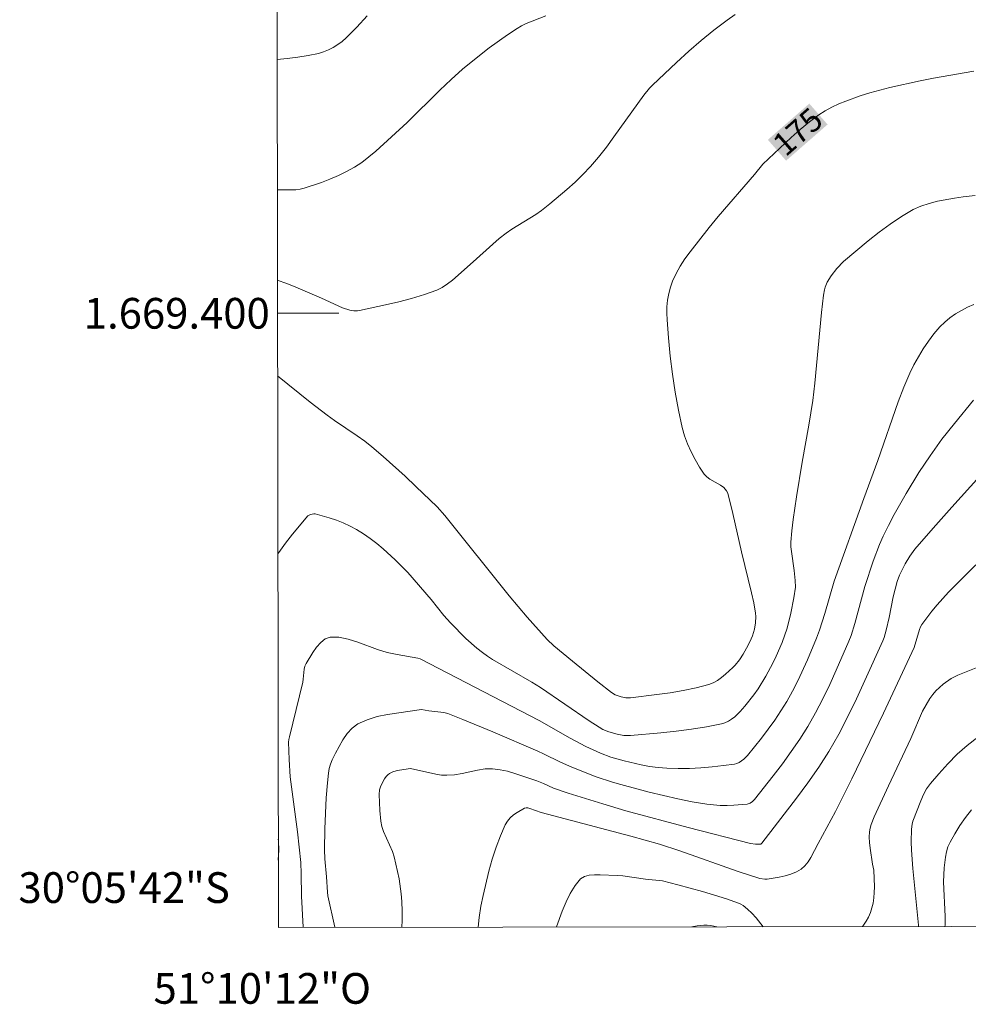
# Model space of a CAD drawing. Units: metres. Extents: x 283596 to 284112, y 1669355 to 1669920.
# Drawn here: x 283596 to 283658, y 1669355 to 1669419 of the extents above; entities that cross this region are included whole.
import ezdxf
from ezdxf.enums import TextEntityAlignment as Align

# ---------------------------------------------------------------- set-up
doc = ezdxf.new("R2010")
doc.units = ezdxf.units.M
doc.header["$MEASUREMENT"] = 0
for name, color, linetype, lineweight in [('Articulacao', 7, 'Continuous', 18), ('Malha_Coordenadas', 7, 'Continuous', 15), ('Topon_Curvas_Mestras_Masc', 255, 'Continuous', 9)]:
    doc.layers.add(name, color=color, linetype=linetype, lineweight=lineweight)
for name, color, linetype, lineweight, true_color in [('Curvas_Intermediarias', 7, 'Continuous', 9, 0x783c14), ('Curvas_Mestras', 7, 'Continuous', 20, 0x783c14), ('Topon_Curvas_Mestras', 7, 'Continuous', 9, 0x783c14)]:
    doc.layers.add(name, color=color, linetype=linetype, lineweight=lineweight, true_color=true_color)
doc.styles.add('Arial', font='arial.ttf', dxfattribs={"height": 1.5})

msp = doc.modelspace()

# ---------------------------------------------------------------- linework, layer by layer
at = {"layer": 'Articulacao', "flags": 128}
msp.add_lwpolyline([(283612.223, 1669914.276), (284094.217, 1669914.982), (284095.018, 1669360.714), (283613.048, 1669360.007), (283612.223, 1669914.276)], close=True, dxfattribs=at)
at = {"layer": 'Curvas_Intermediarias', "flags": 128}
for points, elevation in [([(283618.833, 1669419.375), (283618.163, 1669418.64), (283617.468, 1669417.938), (283617.209, 1669417.71), (283616.927, 1669417.502), (283616.627, 1669417.317), (283616.312, 1669417.157), (283615.989, 1669417.025), (283615.661, 1669416.925), (283614.991, 1669416.778), (283614.307, 1669416.671), (283613.615, 1669416.592), (283612.964, 1669416.537)], 178), ([(283630.464, 1669419.373), (283629.199, 1669418.863), (283628.893, 1669418.72), (283628.6, 1669418.552), (283627.984, 1669418.145), (283626.775, 1669417.283), (283625.605, 1669416.365), (283625.039, 1669415.888), (283624.295, 1669415.22), (283623.571, 1669414.53), (283621.432, 1669412.419), (283619.397, 1669410.554), (283618.948, 1669410.179), (283618.483, 1669409.829), (283618, 1669409.512), (283617.486, 1669409.225), (283616.954, 1669408.964), (283616.406, 1669408.727), (283615.849, 1669408.513), (283614.725, 1669408.143), (283614.46, 1669408.081), (283614.188, 1669408.047), (283613.912, 1669408.033), (283612.976, 1669408.051)], 177), ([(283642.809, 1669419.466), (283642.276, 1669419.097), (283641.426, 1669418.449), (283640.598, 1669417.768), (283639.787, 1669417.062), (283638.991, 1669416.338), (283637.426, 1669414.867), (283637.225, 1669414.659), (283636.864, 1669414.203), (283634.903, 1669411.485), (283634.415, 1669410.821), (283633.909, 1669410.174), (283633.375, 1669409.551), (283632.885, 1669409.035), (283632.371, 1669408.538), (283631.84, 1669408.057), (283630.741, 1669407.136), (283630.182, 1669406.691), (283629.814, 1669406.426), (283628.253, 1669405.487), (283627.881, 1669405.227), (283627.439, 1669404.873), (283627.011, 1669404.5), (283625.747, 1669403.353), (283624.382, 1669402.163), (283624.059, 1669401.908), (283623.721, 1669401.685), (283623.362, 1669401.508), (283622.557, 1669401.214), (283621.729, 1669400.962), (283620.885, 1669400.742), (283620.033, 1669400.544), (283618.333, 1669400.175), (283618.208, 1669400.155), (283617.952, 1669400.152), (283617.698, 1669400.195), (283617.226, 1669400.363), (283615.847, 1669400.994), (283614.026, 1669401.772), (283613.531, 1669401.968), (283613.03, 1669402.138), (283612.985, 1669402.15)], 176), ([(283613.012, 1669384.342), (283613.066, 1669384.426), (283613.502, 1669385.024), (283613.962, 1669385.607), (283614.968, 1669386.804), (283615.148, 1669386.907), (283615.348, 1669386.948), (283615.442, 1669386.937), (283615.898, 1669386.816), (283616.36, 1669386.679), (283616.823, 1669386.522), (283617.278, 1669386.345), (283617.722, 1669386.146), (283618.146, 1669385.923), (283618.597, 1669385.645), (283619.034, 1669385.339), (283619.459, 1669385.011), (283619.872, 1669384.666), (283620.666, 1669383.945), (283621.077, 1669383.538), (283621.473, 1669383.114), (283622.991, 1669381.351), (283623.825, 1669380.33), (283624.262, 1669379.838), (283625.266, 1669378.832), (283625.97, 1669378.198), (283626.336, 1669377.902), (283626.66, 1669377.669), (283626.997, 1669377.453), (283629.557, 1669375.975), (283630.131, 1669375.624), (283633.3, 1669373.466), (283633.941, 1669373.047), (283634.184, 1669372.906), (283634.571, 1669372.741), (283635.122, 1669372.593), (283635.55, 1669372.515), (283635.764, 1669372.499), (283635.977, 1669372.503), (283637.968, 1669372.675), (283638.967, 1669372.783), (283639.96, 1669372.912), (283640.943, 1669373.069), (283641.911, 1669373.26), (283642.141, 1669373.33), (283642.363, 1669373.435), (283642.575, 1669373.567), (283642.775, 1669373.72), (283643.133, 1669374.061), (283643.443, 1669374.412), (283644.025, 1669375.161), (283644.295, 1669375.553), (283644.797, 1669376.358), (283645.268, 1669377.22), (283645.485, 1669377.663), (283645.872, 1669378.568), (283646.191, 1669379.504), (283646.442, 1669380.475), (283646.634, 1669381.461), (283646.731, 1669382.168), (283646.719, 1669382.602), (283646.653, 1669383.256), (283646.467, 1669384.49), (283646.44, 1669384.798), (283646.441, 1669385.105), (283646.502, 1669385.839), (283646.587, 1669386.573), (283646.806, 1669388.039), (283647.174, 1669390.306), (283647.61, 1669392.708), (283647.861, 1669394.315), (283647.996, 1669395.458), (283648.433, 1669400.044), (283648.568, 1669401.185), (283648.632, 1669401.532), (283648.679, 1669401.703), (283648.808, 1669402.029), (283649.06, 1669402.432), (283649.432, 1669402.923), (283649.854, 1669403.373), (283651.468, 1669404.721), (283652.177, 1669405.28), (283652.901, 1669405.814), (283653.644, 1669406.308), (283654.409, 1669406.75), (283654.91, 1669406.979), (283655.438, 1669407.159), (283655.984, 1669407.299), (283657.101, 1669407.503), (283657.657, 1669407.587), (283658.438, 1669407.68)], 174), ([(283658.345, 1669400.569), (283657.941, 1669400.396), (283657.544, 1669400.192), (283657.161, 1669399.958), (283656.796, 1669399.698), (283656.456, 1669399.413), (283656.145, 1669399.108), (283655.758, 1669398.663), (283655.395, 1669398.189), (283655.057, 1669397.691), (283654.742, 1669397.175), (283654.454, 1669396.646), (283654.191, 1669396.11), (283653.791, 1669395.186), (283653.43, 1669394.244), (283652.109, 1669390.411), (283651.195, 1669387.948), (283649.248, 1669382.551), (283648.645, 1669380.46), (283648.305, 1669379.37), (283648.106, 1669378.836), (283647.524, 1669377.436), (283646.885, 1669376.058), (283646.538, 1669375.386), (283646.167, 1669374.728), (283645.786, 1669374.111), (283645.381, 1669373.505), (283644.956, 1669372.912), (283644.515, 1669372.33), (283643.604, 1669371.202), (283643.361, 1669370.956), (283643.072, 1669370.757), (283642.916, 1669370.689), (283642.754, 1669370.647), (283642.035, 1669370.544), (283641.304, 1669370.46), (283640.566, 1669370.398), (283639.825, 1669370.361), (283639.086, 1669370.351), (283638.352, 1669370.369), (283637.794, 1669370.413), (283637.235, 1669370.491), (283636.679, 1669370.596), (283635.575, 1669370.858), (283634.695, 1669371.101), (283634.038, 1669371.344), (283633.081, 1669371.784), (283632.059, 1669372.33), (283630.042, 1669373.477), (283622.284, 1669377.504), (283622.129, 1669377.549), (283620.792, 1669377.774), (283620.129, 1669377.909), (283619.497, 1669378.097), (283618.217, 1669378.577), (283617.59, 1669378.783), (283616.986, 1669378.909), (283616.418, 1669378.911), (283616.1, 1669378.797), (283615.807, 1669378.569), (283615.538, 1669378.26), (283615.291, 1669377.905), (283614.863, 1669377.199), (283614.779, 1669377.016), (283614.73, 1669376.817), (283614.665, 1669376.178), (283614.63, 1669375.969), (283613.766, 1669372.428), (283613.727, 1669372.245), (283613.71, 1669372.061), (283613.74, 1669370.935), (283613.808, 1669369.81), (283614.288, 1669366.224), (283614.504, 1669364.237), (283614.538, 1669363.505), (283614.555, 1669362.038), (283614.654, 1669360.032), (283614.656, 1669360.01)], 173), ([(283658.342, 1669394.348), (283657.085, 1669392.831), (283656.269, 1669391.798), (283655.502, 1669390.724), (283654.779, 1669389.622), (283653.948, 1669388.271), (283653.162, 1669386.892), (283652.792, 1669386.191), (283652.441, 1669385.482), (283652.205, 1669384.953), (283651.794, 1669383.865), (283651.242, 1669382.208), (283650.603, 1669379.798), (283650.36, 1669379.019), (283650.211, 1669378.64), (283649.391, 1669376.757), (283648.963, 1669375.822), (283648.516, 1669374.897), (283648.042, 1669373.987), (283647.537, 1669373.098), (283647.016, 1669372.271), (283646.461, 1669371.463), (283645.88, 1669370.67), (283645.282, 1669369.889), (283644.075, 1669368.346), (283643.94, 1669368.203), (283643.777, 1669368.091), (283643.597, 1669368.035), (283642.723, 1669367.967), (283642.277, 1669367.953), (283641.831, 1669367.956), (283641.388, 1669367.982), (283640.95, 1669368.034), (283640.011, 1669368.194), (283639.074, 1669368.38), (283638.139, 1669368.589), (283637.207, 1669368.815), (283635.356, 1669369.304), (283634.814, 1669369.461), (283633.742, 1669369.822), (283632.161, 1669370.433), (283631.421, 1669370.768), (283630.328, 1669371.312), (283629.959, 1669371.48), (283627.028, 1669372.742), (283625.063, 1669373.554), (283624.077, 1669373.944), (283623.824, 1669374.01), (283622.839, 1669374.108), (283622.364, 1669374.207), (283620.164, 1669373.878), (283619.475, 1669373.734), (283618.823, 1669373.534), (283618.227, 1669373.257), (283617.861, 1669372.986), (283617.538, 1669372.636), (283617.253, 1669372.232), (283616.998, 1669371.794), (283616.768, 1669371.346), (283616.555, 1669370.911), (283616.444, 1669370.636), (283616.364, 1669370.346), (283616.308, 1669370.045), (283616.241, 1669369.432), (283616.165, 1669368.453), (283616.078, 1669366.419), (283616.06, 1669365.062), (283616.083, 1669364.474), (283616.186, 1669363.299), (283616.242, 1669362.293), (283616.275, 1669362.064), (283616.729, 1669360.013)], 172), ([(283621.088, 1669360.019), (283621.104, 1669360.449), (283621.108, 1669361.073), (283621.084, 1669361.695), (283621.042, 1669362.184), (283620.906, 1669363.162), (283620.814, 1669363.647), (283620.588, 1669364.605), (283620.478, 1669364.942), (283619.893, 1669366.25), (283619.79, 1669366.587), (283619.723, 1669366.923), (283619.652, 1669367.611), (283619.622, 1669368.652), (283619.644, 1669368.96), (283619.695, 1669369.158), (283619.805, 1669369.396), (283619.967, 1669369.693), (283620.063, 1669369.828), (283620.171, 1669369.945), (283620.294, 1669370.036), (283620.494, 1669370.129), (283620.712, 1669370.197), (283620.943, 1669370.246), (283621.648, 1669370.352), (283623.298, 1669369.982), (283623.665, 1669369.929), (283624.031, 1669369.911), (283624.526, 1669369.949), (283625.023, 1669370.037), (283626.016, 1669370.254), (283626.511, 1669370.327), (283627.001, 1669370.337), (283627.486, 1669370.279), (283627.969, 1669370.175), (283628.45, 1669370.036), (283629.879, 1669369.554), (283630.318, 1669369.38), (283630.964, 1669369.084), (283631.929, 1669368.754), (283634.174, 1669368.044), (283635.681, 1669367.605), (283639.741, 1669366.503), (283643.813, 1669365.461), (283644.126, 1669365.42), (283644.48, 1669365.434), (283644.545, 1669365.491), (283646.8, 1669368.433), (283647.539, 1669369.423), (283648.246, 1669370.432), (283648.907, 1669371.468), (283649.548, 1669372.589), (283650.147, 1669373.737), (283650.715, 1669374.903), (283651.263, 1669376.081), (283652.428, 1669378.666), (283652.506, 1669378.897), (283652.635, 1669379.369), (283652.827, 1669380.181), (283653.103, 1669381.537), (283653.368, 1669382.529), (283653.521, 1669382.956), (283653.613, 1669383.161), (283653.876, 1669383.677), (283654.174, 1669384.176), (283654.52, 1669384.638), (283655.708, 1669386.008), (283656.912, 1669387.367), (283659.352, 1669390.059)], 171), ([(283651.09, 1669360.063), (283651.171, 1669360.15), (283651.344, 1669360.403), (283651.49, 1669360.682), (283651.611, 1669360.978), (283651.785, 1669361.576), (283651.843, 1669361.923), (283651.869, 1669362.28), (283651.872, 1669362.643), (283651.835, 1669363.734), (283651.754, 1669364.119), (283651.602, 1669365.177), (283651.562, 1669365.529), (283651.543, 1669365.878), (283651.556, 1669366.223), (283651.598, 1669366.472), (283651.67, 1669366.719), (283651.87, 1669367.204), (283652.793, 1669369.231), (283654.243, 1669372.313), (283655.019, 1669374.087), (283655.238, 1669374.512), (283655.486, 1669374.917), (283655.673, 1669375.168), (283655.883, 1669375.406), (283656.112, 1669375.631), (283656.356, 1669375.84), (283656.874, 1669376.209), (283657.309, 1669376.441), (283658.72, 1669376.989)], 169), ([(283654.75, 1669360.068), (283654.743, 1669360.149), (283654.378, 1669363.838), (283654.286, 1669365.035), (283654.271, 1669365.584), (283654.292, 1669366.406), (283654.331, 1669366.726), (283654.386, 1669366.934), (283654.89, 1669368.257), (283655.067, 1669368.654), (283655.273, 1669369.029), (283655.521, 1669369.371), (283656.078, 1669370.019), (283656.663, 1669370.662), (283657.278, 1669371.283), (283657.925, 1669371.864), (283658.605, 1669372.389)], 168), ([(283656.473, 1669360.071), (283656.479, 1669360.164), (283656.487, 1669360.725), (283656.38, 1669362.979), (283656.415, 1669363.884), (283656.497, 1669364.581), (283656.568, 1669364.922), (283656.667, 1669365.251), (283656.801, 1669365.561), (283657.105, 1669366.108), (283657.443, 1669366.643), (283657.811, 1669367.165), (283658.2, 1669367.674)], 167), ([(283613.041, 1669364.393), (283613.043, 1669364.413), (283613.07, 1669365.037), (283613.054, 1669365.648), (283613.039, 1669365.764)], 174), ([(283631.172, 1669360.034), (283631.542, 1669361.067), (283631.785, 1669361.662), (283632.059, 1669362.226), (283632.373, 1669362.733), (283632.735, 1669363.16), (283632.986, 1669363.324), (283633.297, 1669363.411), (283633.647, 1669363.441), (283634.018, 1669363.437), (283635.11, 1669363.392), (283635.48, 1669363.356), (283636.963, 1669363.14), (283638.065, 1669363.036), (283639.078, 1669362.785), (283640.672, 1669362.35), (283642.246, 1669361.863), (283643.018, 1669361.594), (283643.18, 1669361.52), (283643.334, 1669361.425), (283643.617, 1669361.194), (283643.882, 1669360.941), (283644.168, 1669360.627), (283644.619, 1669360.054)], 169), ([(283639.986, 1669360.047), (283640.34, 1669360.101), (283640.759, 1669360.143), (283640.986, 1669360.146), (283641.216, 1669360.126), (283641.621, 1669360.049)], 168)]:
    msp.add_lwpolyline(points, dxfattribs=dict(at, elevation=elevation))
at = {"layer": 'Curvas_Mestras', "flags": 128}
for points, elevation in [([(283658.356, 1669415.76), (283655.724, 1669415.319), (283654.852, 1669415.147), (283652.879, 1669414.707), (283651.58, 1669414.36), (283650.94, 1669414.158), (283650.012, 1669413.824), (283649.555, 1669413.634), (283649.107, 1669413.424), (283648.676, 1669413.19), (283648.265, 1669412.928), (283647.641, 1669412.465), (283647.038, 1669411.969), (283646.451, 1669411.448), (283644.609, 1669409.716), (283644.069, 1669409.049), (283641.692, 1669406.295), (283641.112, 1669405.597), (283639.866, 1669403.996), (283639.536, 1669403.54), (283639.228, 1669403.073), (283638.953, 1669402.594), (283638.722, 1669402.101), (283638.582, 1669401.705), (283638.477, 1669401.291), (283638.405, 1669400.864), (283638.363, 1669400.431), (283638.351, 1669399.998), (283638.366, 1669399.572), (283638.456, 1669398.398), (283638.571, 1669397.219), (283638.715, 1669396.039), (283638.892, 1669394.865), (283639.106, 1669393.702), (283639.359, 1669392.556), (283639.513, 1669392.02), (283639.709, 1669391.491), (283639.942, 1669390.972), (283640.205, 1669390.469), (283640.491, 1669389.986), (283640.794, 1669389.526), (283640.959, 1669389.342), (283641.163, 1669389.191), (283641.854, 1669388.802), (283642.062, 1669388.652), (283642.239, 1669388.448), (283642.322, 1669388.287), (283642.659, 1669386.965), (283643.211, 1669384.463), (283643.877, 1669381.803), (283644.021, 1669381.136), (283644.139, 1669380.468), (283644.158, 1669380.261), (283644.135, 1669379.839), (283644.054, 1669379.421), (283643.931, 1669379.005), (283643.847, 1669378.795), (283643.649, 1669378.384), (283643.316, 1669377.799), (283643.08, 1669377.425), (283642.812, 1669377.078), (283642.661, 1669376.925), (283642.179, 1669376.49), (283641.923, 1669376.283), (283641.656, 1669376.097), (283641.376, 1669375.943), (283641.082, 1669375.829), (283640.259, 1669375.612), (283639.416, 1669375.435), (283638.561, 1669375.289), (283637.7, 1669375.166), (283635.984, 1669374.955), (283635.685, 1669374.955), (283635.385, 1669375.014), (283634.977, 1669375.162), (283634.743, 1669375.302), (283633.855, 1669375.994), (283632.199, 1669377.342), (283630.994, 1669378.35), (283630.568, 1669378.76), (283629.263, 1669380.216), (283628.088, 1669381.59), (283623.888, 1669386.841), (283623.382, 1669387.389), (283622.003, 1669388.728), (283621.302, 1669389.386), (283619.872, 1669390.672), (283619.141, 1669391.294), (283618.673, 1669391.662), (283618.189, 1669392.01), (283616.704, 1669393.015), (283616.221, 1669393.366), (283615.12, 1669394.223), (283612.994, 1669395.928)], 175), ([(283658.49, 1669383.619), (283656.696, 1669381.83), (283655.966, 1669381.017), (283655.62, 1669380.596), (283654.971, 1669379.731), (283654.88, 1669379.574), (283654.809, 1669379.405), (283654.474, 1669378.242), (283652.461, 1669373.954), (283650.405, 1669369.686), (283649.332, 1669367.564), (283648.204, 1669365.472), (283647.729, 1669364.559), (283647.552, 1669364.272), (283647.35, 1669364.017), (283647.115, 1669363.81), (283646.795, 1669363.624), (283646.439, 1669363.478), (283646.059, 1669363.365), (283645.666, 1669363.278), (283644.889, 1669363.149), (283644.735, 1669363.14), (283644.421, 1669363.189), (283643, 1669363.655), (283639.197, 1669364.986), (283637.873, 1669365.424), (283636, 1669365.943), (283630.157, 1669367.492), (283629.43, 1669367.755), (283629.308, 1669367.786), (283629.192, 1669367.794), (283629.086, 1669367.767), (283628.608, 1669367.5), (283628.372, 1669367.33), (283628.155, 1669367.139), (283627.969, 1669366.926), (283627.828, 1669366.694), (283627.511, 1669365.973), (283627.232, 1669365.223), (283626.983, 1669364.452), (283626.762, 1669363.668), (283626.378, 1669362.094), (283626.237, 1669361.382), (283626.128, 1669360.663), (283626.058, 1669360.026)], 170)]:
    msp.add_lwpolyline(points, dxfattribs=dict(at, elevation=elevation))
at = {"layer": 'Malha_Coordenadas', "flags": 128}
msp.add_lwpolyline([(283612.988, 1669400), (283616.988, 1669400)], dxfattribs=at)
at = {"layer": 'Topon_Curvas_Mestras_Masc'}
msp.add_solid([(283646.122, 1669409.939, 175), (283648.824, 1669412.295, 175), (283644.935, 1669411.3, 175), (283647.637, 1669413.656, 175)], dxfattribs=at)

# ---------------------------------------------------------------- texts
at = {"layer": 'Malha_Coordenadas', "style": 'Arial'}
for s, p in [('1.669.400', (283612.488, 1669400)), ('30°05\'42"S', (283609.888, 1669362.6))]:
    msp.add_text(s, height=2, dxfattribs=at).set_placement(p, align=Align.MIDDLE_RIGHT)
msp.add_text('51°10\'12"O', height=2, dxfattribs=at).set_placement((283612, 1669357.035), align=Align.TOP_CENTER)
at = {"layer": 'Topon_Curvas_Mestras', "style": 'Arial'}
msp.add_text('175', height=1.5, rotation=41.08283, dxfattribs=at).set_placement((283646.879, 1669411.827, 175), align=Align.MIDDLE_CENTER)

doc.saveas('drawing.dxf')
